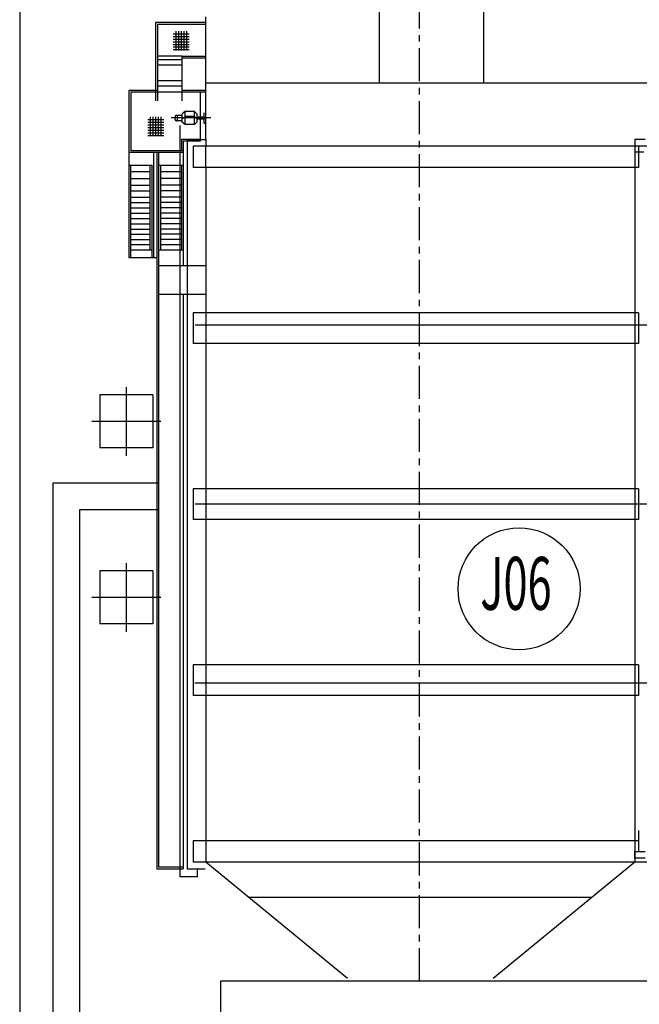
# Model space of a CAD drawing. Extents: x 244348 to 245538, y 6496095 to 6496937.
# Drawn here: x 244814 to 244837, y 6496337 to 6496374 of the extents above; entities that cross this region are included whole.
import ezdxf
from ezdxf.enums import TextEntityAlignment as Align

# ---------------------------------------------------------------- set-up
doc = ezdxf.new("R2010")
doc.units = 0
doc.header["$MEASUREMENT"] = 0
doc.linetypes.add('CENTER', pattern=[2, 1.25, -0.25, 0.25, -0.25])
doc.linetypes.add('PHANTOM', pattern=[63.5, 31.75, -6.35, 6.35, -6.35, 6.35, -6.35])
doc.layers.add('厂区道路', color=170, linetype='Continuous')
doc.styles.add('HZ', font='txt8', dxfattribs={"width": 0.7, "bigfont": 'hztxt'})

msp = doc.modelspace()

# ---------------------------------------------------------------- linework, layer by layer
at = {"color": 252}
for p, q in [((244814.078, 6496409.372), (244814.078, 6496278.557)), ((244831.602, 6496371.997), (244831.602, 6496388.282)), ((244831.602, 6496371.997), (244831.602, 6496388.282)), ((244827.652, 6496377.597), (244827.652, 6496371.997)), ((244827.652, 6496377.597), (244827.652, 6496371.997)), ((244821.102, 6496374.284), (244819.212, 6496374.284)), ((244819.212, 6496374.284), (244819.212, 6496371.32)), ((244821.102, 6496374.284), (244819.212, 6496374.284)), ((244819.212, 6496374.284), (244819.212, 6496371.32)), ((244821.102, 6496374.214), (244819.282, 6496374.214)), ((244819.282, 6496374.214), (244819.282, 6496371.32)), ((244821.102, 6496374.214), (244819.282, 6496374.214)), ((244819.282, 6496374.214), (244819.282, 6496371.32)), ((244821.102, 6496369.862), (244821.102, 6496374.497)), ((244821.102, 6496369.862), (244821.102, 6496374.497)), ((244819.879, 6496373.859), (244820.483, 6496373.859)), ((244819.879, 6496373.859), (244820.483, 6496373.859)), ((244819.979, 6496373.959), (244819.979, 6496373.226)), ((244819.979, 6496373.959), (244819.979, 6496373.226)), ((244820.079, 6496373.959), (244820.079, 6496373.226)), ((244820.079, 6496373.959), (244820.079, 6496373.226)), ((244820.179, 6496373.959), (244820.179, 6496373.226)), ((244820.179, 6496373.959), (244820.179, 6496373.226)), ((244820.279, 6496373.959), (244820.279, 6496373.226)), ((244820.279, 6496373.959), (244820.279, 6496373.226)), ((244820.379, 6496373.959), (244820.379, 6496373.226)), ((244820.379, 6496373.959), (244820.379, 6496373.226)), ((244819.879, 6496373.759), (244820.483, 6496373.759)), ((244819.879, 6496373.759), (244820.483, 6496373.759)), ((244819.879, 6496373.659), (244820.483, 6496373.659)), ((244819.879, 6496373.659), (244820.483, 6496373.659)), ((244819.879, 6496373.559), (244820.483, 6496373.559)), ((244819.879, 6496373.559), (244820.483, 6496373.559)), ((244819.879, 6496373.459), (244820.483, 6496373.459)), ((244819.879, 6496373.459), (244820.483, 6496373.459)), ((244819.879, 6496373.359), (244820.483, 6496373.359)), ((244819.879, 6496373.359), (244820.483, 6496373.359)), ((244819.879, 6496373.259), (244820.483, 6496373.259)), ((244819.879, 6496373.259), (244820.483, 6496373.259)), ((244820.212, 6496373.014), (244819.282, 6496373.014)), ((244820.212, 6496373.014), (244819.282, 6496373.014)), ((244820.212, 6496372.876), (244819.282, 6496372.876)), ((244820.212, 6496372.876), (244819.282, 6496372.876)), ((244820.212, 6496372.876), (244819.282, 6496372.876)), ((244820.212, 6496372.876), (244819.282, 6496372.876)), ((244820.212, 6496371.32), (244820.212, 6496373.014)), ((244820.212, 6496373.014), (244821.102, 6496373.014)), ((244820.212, 6496371.32), (244820.212, 6496373.014)), ((244820.212, 6496373.014), (244821.102, 6496373.014)), ((244820.212, 6496372.944), (244821.102, 6496372.944)), ((244820.212, 6496372.944), (244821.102, 6496372.944)), ((244820.212, 6496372.676), (244819.282, 6496372.676)), ((244820.212, 6496372.676), (244819.282, 6496372.676)), ((244820.212, 6496372.676), (244819.282, 6496372.676)), ((244820.212, 6496372.676), (244819.282, 6496372.676)), ((244820.212, 6496372.076), (244819.282, 6496372.076)), ((244820.212, 6496372.076), (244819.282, 6496372.076)), ((244853.902, 6496371.997), (244821.102, 6496371.997)), ((244853.902, 6496371.997), (244821.102, 6496371.997)), ((244818.202, 6496371.72), (244818.202, 6496365.4)), ((244819.282, 6496371.72), (244818.202, 6496371.72)), ((244818.202, 6496371.72), (244818.202, 6496365.4)), ((244819.282, 6496371.72), (244818.202, 6496371.72)), ((244818.272, 6496371.65), (244818.272, 6496369.442)), ((244821.102, 6496371.65), (244818.272, 6496371.65)), ((244818.272, 6496371.65), (244818.272, 6496369.442)), ((244821.102, 6496371.65), (244818.272, 6496371.65)), ((244820.212, 6496371.876), (244819.282, 6496371.876)), ((244820.212, 6496371.876), (244819.282, 6496371.876)), ((244821.102, 6496371.72), (244820.212, 6496371.72)), ((244821.102, 6496371.72), (244820.212, 6496371.72)), ((244820.902, 6496369.812), (244820.902, 6496371.65)), ((244820.902, 6496369.812), (244820.902, 6496371.65)), ((244820.328, 6496370.927), (244820.211, 6496370.833)), ((244820.328, 6496370.927), (244820.211, 6496370.833)), ((244820.328, 6496370.427), (244820.328, 6496370.927)), ((244820.683, 6496370.927), (244820.328, 6496370.927)), ((244820.328, 6496370.427), (244820.328, 6496370.927)), ((244820.683, 6496370.927), (244820.328, 6496370.927)), ((244820.683, 6496370.427), (244820.683, 6496370.927)), ((244820.777, 6496370.827), (244820.683, 6496370.927)), ((244820.683, 6496370.427), (244820.683, 6496370.927)), ((244820.777, 6496370.827), (244820.683, 6496370.927)), ((244821.048, 6496370.477), (244821.048, 6496370.873)), ((244821.048, 6496370.477), (244821.048, 6496370.873)), ((244818.911, 6496370.617), (244819.515, 6496370.617)), ((244818.911, 6496370.617), (244819.515, 6496370.617)), ((244818.911, 6496370.517), (244819.515, 6496370.517)), ((244818.911, 6496370.517), (244819.515, 6496370.517)), ((244819.011, 6496370.717), (244819.011, 6496369.984)), ((244819.011, 6496370.717), (244819.011, 6496369.984)), ((244819.111, 6496370.717), (244819.111, 6496369.984)), ((244819.111, 6496370.717), (244819.111, 6496369.984)), ((244819.211, 6496370.717), (244819.211, 6496369.984)), ((244819.211, 6496370.717), (244819.211, 6496369.984)), ((244819.311, 6496370.717), (244819.311, 6496369.984)), ((244819.311, 6496370.717), (244819.311, 6496369.984)), ((244819.411, 6496370.717), (244819.411, 6496369.984)), ((244819.411, 6496370.717), (244819.411, 6496369.984)), ((244821.299, 6496370.677), (244819.797, 6496370.677)), ((244821.299, 6496370.677), (244819.797, 6496370.677)), ((244819.948, 6496370.615), (244819.948, 6496370.721)), ((244819.948, 6496370.615), (244819.948, 6496370.721)), ((244820.211, 6496370.572), (244819.991, 6496370.572)), ((244820.211, 6496370.572), (244819.991, 6496370.572)), ((244820.211, 6496370.772), (244820, 6496370.772)), ((244820.211, 6496370.772), (244820, 6496370.772)), ((244820.031, 6496370.572), (244820.031, 6496370.772)), ((244820.031, 6496370.572), (244820.031, 6496370.772)), ((244820.211, 6496370.522), (244820.211, 6496370.833)), ((244820.211, 6496370.522), (244820.211, 6496370.833)), ((244820.328, 6496370.727), (244820.211, 6496370.627)), ((244820.328, 6496370.727), (244820.211, 6496370.627)), ((244820.328, 6496370.427), (244820.211, 6496370.522)), ((244820.328, 6496370.427), (244820.211, 6496370.522)), ((244820.683, 6496370.727), (244820.328, 6496370.727)), ((244820.683, 6496370.727), (244820.328, 6496370.727)), ((244820.777, 6496370.627), (244820.683, 6496370.727)), ((244820.777, 6496370.627), (244820.683, 6496370.727)), ((244820.777, 6496370.527), (244820.683, 6496370.427)), ((244820.777, 6496370.527), (244820.683, 6496370.427)), ((244820.777, 6496370.522), (244820.777, 6496370.827)), ((244820.777, 6496370.522), (244820.777, 6496370.827)), ((244821.048, 6496370.707), (244820.777, 6496370.707)), ((244821.048, 6496370.707), (244820.777, 6496370.707)), ((244820.777, 6496370.647), (244821.048, 6496370.647)), ((244820.777, 6496370.647), (244821.048, 6496370.647)), ((244821.048, 6496370.673), (244821.102, 6496370.673)), ((244821.048, 6496370.673), (244821.102, 6496370.673)), ((244818.911, 6496370.417), (244819.515, 6496370.417)), ((244818.911, 6496370.417), (244819.515, 6496370.417)), ((244818.911, 6496370.317), (244819.515, 6496370.317)), ((244818.911, 6496370.317), (244819.515, 6496370.317)), ((244818.911, 6496370.217), (244819.515, 6496370.217)), ((244818.911, 6496370.217), (244819.515, 6496370.217)), ((244818.911, 6496370.117), (244819.515, 6496370.117)), ((244818.911, 6496370.117), (244819.515, 6496370.117)), ((244820.142, 6496342.005), (244820.142, 6496370.397)), ((244820.142, 6496342.005), (244820.142, 6496370.397)), ((244820.683, 6496370.427), (244820.328, 6496370.427)), ((244820.683, 6496370.427), (244820.328, 6496370.427)), ((244821.048, 6496370.477), (244821.102, 6496370.477)), ((244821.048, 6496370.477), (244821.102, 6496370.477)), ((244818.911, 6496370.017), (244819.515, 6496370.017)), ((244818.911, 6496370.017), (244819.515, 6496370.017)), ((244820.182, 6496369.882), (244820.902, 6496369.882)), ((244820.182, 6496369.882), (244820.182, 6496369.442)), ((244820.182, 6496369.882), (244820.902, 6496369.882)), ((244820.182, 6496369.882), (244820.182, 6496369.442)), ((244820.252, 6496369.812), (244820.252, 6496365.089)), ((244820.252, 6496369.812), (244820.902, 6496369.812)), ((244820.252, 6496369.812), (244820.252, 6496365.089)), ((244820.252, 6496369.812), (244820.902, 6496369.812)), ((244820.402, 6496369.862), (244820.402, 6496342.312)), ((244820.402, 6496369.862), (244821.102, 6496369.862)), ((244820.402, 6496369.862), (244820.402, 6496342.312)), ((244820.402, 6496369.862), (244821.102, 6496369.862)), ((244820.542, 6496369.862), (244821.102, 6496369.862)), ((244820.542, 6496369.862), (244821.102, 6496369.862)), ((244821.102, 6496369.862), (244821.102, 6496369.612)), ((244821.102, 6496369.862), (244821.102, 6496369.612)), ((244837.302, 6496369.862), (244837.302, 6496369.612)), ((244837.702, 6496369.862), (244837.302, 6496369.862)), ((244837.302, 6496369.862), (244837.302, 6496369.612)), ((244837.702, 6496369.862), (244837.302, 6496369.862)), ((244820.252, 6496369.372), (244818.202, 6496369.372)), ((244820.252, 6496369.372), (244818.202, 6496369.372)), ((244820.252, 6496369.442), (244818.272, 6496369.442)), ((244820.252, 6496369.442), (244818.272, 6496369.442)), ((244819.133, 6496369.372), (244819.133, 6496365.4)), ((244819.133, 6496369.372), (244819.133, 6496365.4)), ((244819.251, 6496369.372), (244819.251, 6496342.312)), ((244819.251, 6496369.372), (244819.251, 6496342.312)), ((244819.321, 6496369.372), (244819.321, 6496342.382)), ((244819.321, 6496369.372), (244819.321, 6496342.382)), ((244837.452, 6496369.612), (244820.632, 6496369.612)), ((244820.632, 6496369.612), (244820.632, 6496368.812)), ((244837.452, 6496369.612), (244820.632, 6496369.612)), ((244820.632, 6496369.612), (244820.632, 6496368.812)), ((244859.227, 6496369.612), (244820.687, 6496369.612)), ((244859.227, 6496369.612), (244820.687, 6496369.612)), ((244821.102, 6496368.812), (244821.102, 6496369.612)), ((244821.102, 6496368.812), (244821.102, 6496369.612)), ((244837.302, 6496369.612), (244837.302, 6496342.562)), ((244837.702, 6496369.612), (244837.302, 6496369.612)), ((244837.302, 6496369.612), (244837.302, 6496342.562)), ((244837.702, 6496369.612), (244837.302, 6496369.612)), ((244837.352, 6496369.392), (244837.652, 6496369.392)), ((244837.352, 6496369.392), (244837.652, 6496369.392)), ((244837.452, 6496369.612), (244837.452, 6496368.812)), ((244837.452, 6496369.612), (244837.452, 6496368.812)), ((244818.203, 6496368.891), (244819.063, 6496368.891)), ((244818.203, 6496368.891), (244819.063, 6496368.891)), ((244818.272, 6496365.4), (244818.272, 6496368.891)), ((244818.272, 6496365.4), (244818.272, 6496368.891)), ((244818.993, 6496368.637), (244818.272, 6496368.637)), ((244818.993, 6496368.637), (244818.272, 6496368.637)), ((244818.993, 6496368.891), (244818.993, 6496365.681)), ((244818.993, 6496368.891), (244818.993, 6496365.681)), ((244819.063, 6496368.891), (244819.063, 6496365.4)), ((244819.063, 6496368.891), (244819.063, 6496365.4)), ((244819.321, 6496368.891), (244820.252, 6496368.891)), ((244819.321, 6496368.891), (244819.321, 6496365.681)), ((244819.321, 6496368.891), (244820.252, 6496368.891)), ((244819.321, 6496368.891), (244819.321, 6496365.681)), ((244819.391, 6496368.891), (244819.391, 6496365.681)), ((244819.391, 6496368.891), (244819.391, 6496365.681)), ((244820.182, 6496368.637), (244819.391, 6496368.637)), ((244820.182, 6496368.637), (244819.391, 6496368.637)), ((244820.182, 6496368.891), (244820.182, 6496365.681)), ((244820.182, 6496368.891), (244820.182, 6496365.681)), ((244837.452, 6496368.812), (244820.632, 6496368.812)), ((244837.452, 6496368.812), (244820.632, 6496368.812)), ((244821.102, 6496368.812), (244821.102, 6496363.312)), ((244821.102, 6496368.812), (244821.102, 6496363.312)), ((244818.272, 6496368.39), (244818.993, 6496368.39)), ((244818.272, 6496368.39), (244818.993, 6496368.39)), ((244820.182, 6496368.39), (244819.391, 6496368.39)), ((244820.182, 6496368.39), (244819.391, 6496368.39)), ((244818.272, 6496368.143), (244818.993, 6496368.143)), ((244818.272, 6496368.143), (244818.993, 6496368.143)), ((244818.272, 6496367.928), (244818.993, 6496367.928)), ((244818.272, 6496367.928), (244818.993, 6496367.928)), ((244820.182, 6496368.143), (244819.391, 6496368.143)), ((244820.182, 6496368.143), (244819.391, 6496368.143)), ((244820.182, 6496367.928), (244819.391, 6496367.928)), ((244820.182, 6496367.928), (244819.391, 6496367.928)), ((244818.272, 6496367.681), (244818.993, 6496367.681)), ((244818.272, 6496367.681), (244818.993, 6496367.681)), ((244820.182, 6496367.681), (244819.391, 6496367.681)), ((244820.182, 6496367.681), (244819.391, 6496367.681)), ((244818.272, 6496367.481), (244818.993, 6496367.481)), ((244818.272, 6496367.481), (244818.993, 6496367.481)), ((244818.272, 6496367.281), (244818.993, 6496367.281)), ((244818.272, 6496367.281), (244818.993, 6496367.281)), ((244820.182, 6496367.481), (244819.391, 6496367.481)), ((244820.182, 6496367.481), (244819.391, 6496367.481)), ((244820.182, 6496367.281), (244819.391, 6496367.281)), ((244820.182, 6496367.281), (244819.391, 6496367.281)), ((244818.272, 6496367.081), (244818.993, 6496367.081)), ((244818.272, 6496367.081), (244818.993, 6496367.081)), ((244818.272, 6496366.881), (244818.993, 6496366.881)), ((244818.272, 6496366.881), (244818.993, 6496366.881)), ((244820.182, 6496367.081), (244819.391, 6496367.081)), ((244820.182, 6496367.081), (244819.391, 6496367.081)), ((244820.182, 6496366.881), (244819.391, 6496366.881)), ((244820.182, 6496366.881), (244819.391, 6496366.881)), ((244818.272, 6496366.681), (244818.993, 6496366.681)), ((244818.272, 6496366.681), (244818.993, 6496366.681)), ((244818.272, 6496366.481), (244818.993, 6496366.481)), ((244818.272, 6496366.481), (244818.993, 6496366.481)), ((244820.182, 6496366.681), (244819.391, 6496366.681)), ((244820.182, 6496366.681), (244819.391, 6496366.681)), ((244820.182, 6496366.481), (244819.391, 6496366.481)), ((244820.182, 6496366.481), (244819.391, 6496366.481)), ((244818.272, 6496366.281), (244818.993, 6496366.281)), ((244818.272, 6496366.281), (244818.993, 6496366.281)), ((244818.272, 6496366.081), (244818.993, 6496366.081)), ((244818.272, 6496366.081), (244818.993, 6496366.081)), ((244820.182, 6496366.281), (244819.391, 6496366.281)), ((244820.182, 6496366.281), (244819.391, 6496366.281)), ((244820.182, 6496366.081), (244819.391, 6496366.081)), ((244820.182, 6496366.081), (244819.391, 6496366.081)), ((244818.993, 6496365.88), (244818.272, 6496365.88)), ((244818.993, 6496365.88), (244818.272, 6496365.88)), ((244819.063, 6496365.681), (244818.272, 6496365.681)), ((244819.063, 6496365.681), (244818.272, 6496365.681)), ((244820.252, 6496365.681), (244819.321, 6496365.681)), ((244820.252, 6496365.681), (244819.321, 6496365.681)), ((244820.182, 6496365.881), (244819.391, 6496365.881)), ((244820.182, 6496365.881), (244819.391, 6496365.881)), ((244818.202, 6496365.4), (244819.251, 6496365.4)), ((244818.202, 6496365.4), (244819.251, 6496365.4)), ((244821.102, 6496365.089), (244819.321, 6496365.089)), ((244821.102, 6496365.089), (244819.321, 6496365.089)), ((244819.321, 6496364.016), (244820.233, 6496364.016)), ((244819.321, 6496364.016), (244820.233, 6496364.016)), ((244820.233, 6496364.016), (244821.102, 6496364.016)), ((244820.233, 6496364.016), (244821.102, 6496364.016)), ((244820.252, 6496364.016), (244820.252, 6496342.312)), ((244820.252, 6496364.016), (244820.252, 6496342.312)), ((244837.452, 6496363.312), (244820.632, 6496363.312)), ((244820.632, 6496363.312), (244820.632, 6496362.162)), ((244837.452, 6496363.312), (244820.632, 6496363.312)), ((244820.632, 6496363.312), (244820.632, 6496362.162)), ((244821.102, 6496363.312), (244821.102, 6496362.162)), ((244821.102, 6496363.312), (244821.102, 6496362.162)), ((244837.452, 6496363.312), (244837.452, 6496362.162)), ((244837.452, 6496363.312), (244837.452, 6496362.162)), ((244859.227, 6496362.85), (244820.703, 6496362.85)), ((244859.227, 6496362.85), (244820.703, 6496362.85)), ((244837.452, 6496362.162), (244820.632, 6496362.162)), ((244837.452, 6496362.162), (244820.632, 6496362.162)), ((244821.102, 6496362.162), (244821.102, 6496356.662)), ((244821.102, 6496362.162), (244821.102, 6496356.662)), ((244818.102, 6496360.512), (244818.102, 6496357.912)), ((244818.102, 6496360.512), (244818.102, 6496357.912)), ((244819.402, 6496359.212), (244816.802, 6496359.212)), ((244819.402, 6496359.212), (244816.802, 6496359.212)), ((244837.452, 6496356.662), (244820.632, 6496356.662)), ((244820.632, 6496356.662), (244820.632, 6496355.512)), ((244837.452, 6496356.662), (244820.632, 6496356.662)), ((244820.632, 6496356.662), (244820.632, 6496355.512)), ((244821.102, 6496356.662), (244821.102, 6496355.512)), ((244821.102, 6496356.662), (244821.102, 6496355.512)), ((244837.452, 6496356.662), (244837.452, 6496355.512)), ((244837.452, 6496356.662), (244837.452, 6496355.512)), ((244859.227, 6496356.087), (244820.703, 6496356.087)), ((244859.227, 6496356.087), (244820.703, 6496356.087)), ((244837.452, 6496355.512), (244820.632, 6496355.512)), ((244837.452, 6496355.512), (244820.632, 6496355.512)), ((244821.102, 6496355.512), (244821.102, 6496350.012)), ((244821.102, 6496355.512), (244821.102, 6496350.012)), ((244818.102, 6496353.862), (244818.102, 6496351.262)), ((244818.102, 6496353.862), (244818.102, 6496351.262)), ((244819.402, 6496352.562), (244816.802, 6496352.562)), ((244819.402, 6496352.562), (244816.802, 6496352.562)), ((244837.452, 6496350.012), (244820.632, 6496350.012)), ((244820.632, 6496350.012), (244820.632, 6496348.862)), ((244837.452, 6496350.012), (244820.632, 6496350.012)), ((244820.632, 6496350.012), (244820.632, 6496348.862)), ((244821.102, 6496350.012), (244821.102, 6496348.862)), ((244821.102, 6496350.012), (244821.102, 6496348.862)), ((244837.452, 6496350.012), (244837.452, 6496348.862)), ((244837.452, 6496350.012), (244837.452, 6496348.862)), ((244859.227, 6496349.325), (244820.687, 6496349.325)), ((244859.227, 6496349.325), (244820.687, 6496349.325)), ((244837.452, 6496348.862), (244820.632, 6496348.862)), ((244837.452, 6496348.862), (244820.632, 6496348.862)), ((244821.102, 6496348.862), (244821.102, 6496343.362)), ((244821.102, 6496348.862), (244821.102, 6496343.362)), ((244821.102, 6496343.762), (244821.102, 6496342.562)), ((244821.102, 6496343.762), (244821.102, 6496342.562)), ((244837.452, 6496343.762), (244837.452, 6496342.962)), ((244837.452, 6496343.762), (244837.452, 6496342.962)), ((244837.452, 6496343.362), (244820.632, 6496343.362)), ((244820.632, 6496343.362), (244820.632, 6496342.562)), ((244837.452, 6496343.362), (244820.632, 6496343.362)), ((244820.632, 6496343.362), (244820.632, 6496342.562)), ((244837.302, 6496342.712), (244837.302, 6496342.962)), ((244837.302, 6496342.962), (244837.702, 6496342.962)), ((244837.302, 6496342.712), (244837.302, 6496342.962)), ((244837.302, 6496342.962), (244837.702, 6496342.962)), ((244837.702, 6496342.712), (244837.302, 6496342.712)), ((244837.702, 6496342.712), (244837.302, 6496342.712)), ((244819.251, 6496342.312), (244820.252, 6496342.312)), ((244819.251, 6496342.312), (244820.252, 6496342.312)), ((244819.321, 6496342.382), (244820.252, 6496342.382)), ((244819.321, 6496342.382), (244820.252, 6496342.382)), ((244820.402, 6496342.312), (244821.086, 6496342.312)), ((244820.402, 6496342.312), (244821.086, 6496342.312)), ((244837.452, 6496342.562), (244820.632, 6496342.562)), ((244837.452, 6496342.562), (244820.632, 6496342.562)), ((244859.227, 6496342.562), (244820.687, 6496342.562)), ((244859.227, 6496342.562), (244820.687, 6496342.562)), ((244820.792, 6496342.005), (244820.792, 6496342.312)), ((244820.792, 6496342.005), (244820.792, 6496342.312)), ((244826.452, 6496338.162), (244821.102, 6496342.562)), ((244826.452, 6496338.162), (244821.102, 6496342.562)), ((244837.302, 6496342.562), (244831.952, 6496338.162)), ((244837.302, 6496342.562), (244831.952, 6496338.162)), ((244820.792, 6496342.005), (244820.142, 6496342.005)), ((244820.792, 6496342.005), (244820.142, 6496342.005)), ((244835.678, 6496341.227), (244822.725, 6496341.227)), ((244835.678, 6496341.227), (244822.725, 6496341.227))]:
    msp.add_line(p, q, dxfattribs=at)
at = {"color": 252, "linetype": 'CENTER'}
msp.add_line((244829.177, 6496338.062), (244829.177, 6496378.408), dxfattribs=at)
msp.add_line((244829.177, 6496338.062), (244829.177, 6496378.408), dxfattribs=at)
at = {"color": 252, "linetype": 'PHANTOM', "ltscale": 6}
for p, q in [((244819.102, 6496360.212), (244817.102, 6496360.212)), ((244817.102, 6496360.212), (244817.102, 6496358.212)), ((244819.102, 6496360.212), (244817.102, 6496360.212)), ((244817.102, 6496360.212), (244817.102, 6496358.212)), ((244819.102, 6496360.212), (244819.102, 6496358.212)), ((244819.102, 6496360.212), (244819.102, 6496358.212)), ((244819.102, 6496358.212), (244817.102, 6496358.212)), ((244819.102, 6496358.212), (244817.102, 6496358.212)), ((244817.102, 6496353.562), (244817.102, 6496351.562)), ((244819.102, 6496353.562), (244817.102, 6496353.562)), ((244817.102, 6496353.562), (244817.102, 6496351.562)), ((244819.102, 6496353.562), (244817.102, 6496353.562)), ((244819.102, 6496353.562), (244819.102, 6496351.562)), ((244819.102, 6496353.562), (244819.102, 6496351.562)), ((244819.102, 6496351.562), (244817.102, 6496351.562)), ((244819.102, 6496351.562), (244817.102, 6496351.562))]:
    msp.add_line(p, q, dxfattribs=at)
at = {"color": 252, "linetype": 'Continuous'}
for p, q in [((244853.347, 6496338.062), (244821.657, 6496338.062)), ((244821.657, 6496338.062), (244821.657, 6496324.562)), ((244853.347, 6496338.062), (244821.657, 6496338.062)), ((244821.657, 6496338.062), (244821.657, 6496324.562))]:
    msp.add_line(p, q, dxfattribs=at)
at = {"color": 252}
for centre, radius, start, end in [((244820.002, 6496370.717), 0.0542, 92.2297, 184.1032), ((244820.002, 6496370.717), 0.0542, 92.2297, 184.1032), ((244819.996, 6496370.619), 0.048, 174.9413, 276.6505), ((244819.996, 6496370.619), 0.048, 174.9413, 276.6505)]:
    msp.add_arc(centre, radius, start, end, dxfattribs=at)
at = {"layer": '厂区道路', "color": 252, "linetype": 'Continuous'}
for p, q in [((244819.321, 6496356.877), (244815.33, 6496356.877)), ((244815.33, 6496356.877), (244815.33, 6496280.557)), ((244819.321, 6496355.877), (244816.33, 6496355.877)), ((244816.33, 6496355.877), (244816.33, 6496281.557))]:
    msp.add_line(p, q, dxfattribs=at)
at = {"layer": '厂区道路', "color": 1}
msp.add_circle((244832.937, 6496352.89), 2.304, dxfattribs=at)

# ---------------------------------------------------------------- texts
at = {"layer": '厂区道路', "color": 1, "style": 'HZ', "width": 0.6}
msp.add_text('J06', height=2, dxfattribs=at).set_placement((244832.819, 6496352.834, -0.211), align=Align.MIDDLE)

doc.saveas('drawing.dxf')
